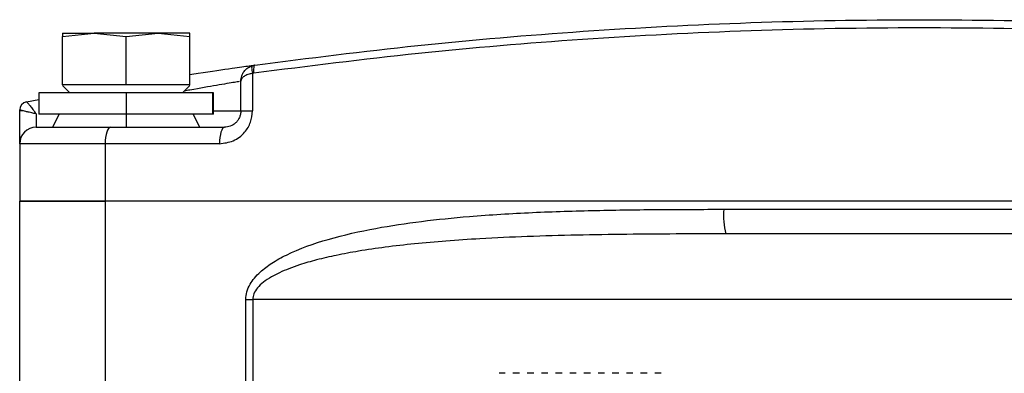
# Model space of a CAD drawing. Units: millimetres. Extents: x -758 to 1746, y -675 to 842.
# Drawn here: x 223 to 283, y 258 to 279 of the extents above; entities that cross this region are included whole.
import ezdxf

# ---------------------------------------------------------------- set-up
doc = ezdxf.new("R2010")
doc.units = ezdxf.units.MM

msp = doc.modelspace()

# ---------------------------------------------------------------- linework, layer by layer
at = {"color": 7, "linetype": 'Continuous', "lineweight": 25}
for p, q in [((225.43, 278.428), (227.375, 278.647)), ((225.43, 278.647), (225.43, 278.428)), ((225.43, 278.647), (227.375, 278.647)), ((225.43, 275.497), (225.43, 278.428)), ((227.375, 278.647), (229.32, 278.428)), ((231.265, 278.647), (227.375, 278.647)), ((229.32, 278.428), (231.265, 278.647)), ((229.32, 275.497), (229.32, 278.428)), ((231.265, 278.647), (233.21, 278.428)), ((233.21, 278.647), (231.265, 278.647)), ((233.21, 278.428), (233.21, 278.647)), ((233.21, 275.497), (233.21, 278.428)), ((237.035, 276.182), (237.035, 273.897)), ((226.833, 275.497), (225.43, 275.497)), ((225.88, 274.997), (225.43, 275.447)), ((227.917, 275.497), (226.833, 275.497)), ((229.32, 275.497), (227.917, 275.497)), ((230.723, 275.497), (229.32, 275.497)), ((231.807, 275.497), (230.723, 275.497)), ((233.21, 275.497), (231.807, 275.497)), ((232.76, 274.997), (233.21, 275.447)), ((236.32, 273.897), (236.32, 275.702)), ((223.98, 274.997), (223.98, 273.697)), ((229.32, 274.997), (223.98, 274.997)), ((229.32, 274.997), (229.32, 273.697)), ((234.585, 274.997), (229.32, 274.997)), ((234.585, 274.997), (234.585, 273.697)), ((234.658, 274.997), (234.585, 274.997)), ((234.658, 273.697), (234.658, 274.997)), ((223.231, 274.45), (223.98, 274.587)), ((222.82, 273.897), (222.82, 273.958)), ((223.043, 273.897), (222.82, 273.897)), ((222.82, 271.897), (222.82, 273.897)), ((223.82, 273.719), (223.82, 272.897)), ((229.32, 273.697), (223.98, 273.697)), ((225.22, 273.697), (224.82, 272.897)), ((229.32, 273.697), (229.32, 272.897)), ((234.585, 273.697), (229.32, 273.697)), ((233.82, 272.897), (233.42, 273.697)), ((234.658, 273.697), (234.585, 273.697)), ((234.658, 273.897), (236.32, 273.897)), ((236.32, 273.897), (237.035, 273.897)), ((223.82, 272.897), (228.383, 272.897)), ((228.383, 272.897), (235.32, 272.897)), ((228.035, 271.897), (222.82, 271.897)), ((222.82, 271.897), (222.82, 268.397)), ((228.035, 271.897), (228.035, 268.397)), ((235.021, 271.897), (228.035, 271.897)), ((228.035, 268.397), (222.82, 268.397)), ((222.82, 222.397), (222.82, 268.397)), ((222.82, 268.397), (228.035, 268.397)), ((327.605, 268.397), (228.035, 268.397)), ((228.035, 268.397), (228.035, 222.397)), ((265.809, 267.897), (289.831, 267.897)), ((289.705, 266.397), (265.935, 266.397)), ((236.62, 222.397), (236.62, 262.397)), ((236.62, 262.397), (237.052, 262.397)), ((318.587, 262.397), (237.052, 262.397)), ((237.052, 262.397), (237.052, 222.397)), ((252.472, 257.897), (252.104, 257.897)), ((253.338, 257.897), (252.94, 257.897)), ((254.203, 257.897), (253.807, 257.897)), ((255.069, 257.897), (254.673, 257.897)), ((255.935, 257.897), (255.54, 257.897)), ((256.801, 257.897), (256.406, 257.897)), ((257.667, 257.897), (257.272, 257.897)), ((258.533, 257.897), (258.138, 257.897)), ((259.4, 257.897), (259.004, 257.897)), ((260.266, 257.897), (259.869, 257.897)), ((261.133, 257.897), (260.735, 257.897)), ((261.983, 257.897), (261.6, 257.897))]:
    msp.add_line(p, q, dxfattribs=at)
at = {"color": 7, "linetype": 'Continuous', "lineweight": 25, "flags": 128}
for points in [[(237.035, 276.661), (237.013, 276.645), (236.997, 276.614), (236.987, 276.567), (236.983, 276.508), (236.987, 276.437), (236.997, 276.357), (237.013, 276.271), (237.035, 276.182)], [(237.184, 276.693), (237.159, 276.681), (237.137, 276.65), (237.119, 276.603), (237.106, 276.542), (237.099, 276.467), (237.097, 276.383), (237.101, 276.292), (237.11, 276.198)], [(228.383, 272.897), (228.315, 272.878), (228.25, 272.821), (228.189, 272.728), (228.137, 272.604), (228.093, 272.452), (228.061, 272.28), (228.041, 272.092), (228.035, 271.897)], [(235.32, 272.897), (235.261, 272.878), (235.205, 272.821), (235.154, 272.728), (235.108, 272.604), (235.071, 272.452), (235.043, 272.28), (235.026, 272.092), (235.021, 271.897)]]:
    msp.add_lwpolyline(points, dxfattribs=at)
at = {"color": 7, "linetype": 'Continuous', "lineweight": 25}
for centre, radius, start, end in [((223.32, 273.958), 0.5, 100.48452, 180), ((223.322, 273.96), 0.498, 100.5801, 180.35994), ((223.82, 271.897), 1, 90, 180), ((270.368, 267.524), 4.574, 175.33096, 194.27127)]:
    msp.add_arc(centre, radius, start, end, dxfattribs=at)
for points, knots in [([(318.53, 276.198), (315.187, 276.621), (308.573, 277.457), (298.379, 278.311), (288.115, 278.842), (277.768, 279.017), (267.439, 278.839), (257.215, 278.307), (247.048, 277.455), (240.446, 276.62), (237.11, 276.198)], [0, 0, 0, 0, 0.126478, 0.250248, 0.375969, 0.500817, 0.62507, 0.750197, 0.873748, 1, 1, 1, 1]), ([(237.184, 276.693), (240.486, 277.113), (247.076, 277.95), (257.214, 278.804), (267.448, 279.339), (277.769, 279.517), (288.106, 279.342), (298.38, 278.807), (308.546, 277.952), (315.148, 277.113), (318.455, 276.693)], [0, 0, 0, 0, 0.125154, 0.249803, 0.374588, 0.499184, 0.624371, 0.749753, 0.874622, 1, 1, 1, 1]), ([(233.21, 276.121), (233.379, 276.147), (234.404, 276.305), (235.761, 276.495), (236.973, 276.665), (237.114, 276.684), (237.184, 276.693)], [0, 0, 0, 0, 0.070963, 0.430969, 0.714931, 1, 1, 1, 1]), ([(236.32, 275.702), (236.331, 275.816), (236.351, 276.027), (236.51, 276.313), (236.734, 276.541), (236.938, 276.622), (237.035, 276.661)], [0, 0, 0, 0, 0.276545, 0.514793, 0.770472, 1, 1, 1, 1]), ([(237.035, 276.661), (237.062, 276.669), (237.112, 276.682), (237.162, 276.69), (237.184, 276.693)], [0, 0, 0, 0, 0.559915, 1, 1, 1, 1]), ([(237.035, 276.182), (236.938, 276.162), (236.734, 276.121), (236.51, 276.008), (236.351, 275.865), (236.331, 275.759), (236.32, 275.702)], [0, 0, 0, 0, 0.229513, 0.485207, 0.723434, 1, 1, 1, 1]), ([(237.11, 276.198), (237.096, 276.196), (237.07, 276.192), (237.046, 276.185), (237.035, 276.182)], [0, 0, 0, 0, 0.5600018, 1, 1, 1, 1]), ([(236.222, 275.686), (236.138, 275.673), (235.888, 275.631), (234.912, 275.467), (233.741, 275.267), (232.986, 275.127), (232.868, 275.105)], [0, 0, 0, 0, 0.187761, 0.559413, 0.931311, 1, 1, 1, 1]), ([(223.229, 274.449), (223.229, 274.449), (223.229, 274.449), (223.23, 274.45), (223.231, 274.45)], [0, 0, 0, 0, 0.56, 1, 1, 1, 1]), ([(223.231, 274.45), (223.238, 274.447), (223.252, 274.441), (223.317, 274.372), (223.438, 274.223), (223.623, 273.987), (223.755, 273.807), (223.82, 273.719)], [0, 0, 0, 0, 0.140299, 0.27736, 0.533278, 0.771001, 1, 1, 1, 1]), ([(222.824, 273.957), (222.823, 273.957), (222.82, 273.957), (222.82, 273.957), (222.82, 273.958)], [0, 0, 0, 0, 0.56, 1, 1, 1, 1]), ([(223.043, 273.897), (222.987, 273.912), (222.874, 273.944), (222.841, 273.952), (222.824, 273.957)], [0, 0, 0, 0, 0.497736, 1, 1, 1, 1]), ([(223.82, 273.719), (223.734, 273.739), (223.586, 273.772), (223.375, 273.818), (223.193, 273.858), (223.092, 273.884), (223.043, 273.897)], [0, 0, 0, 0, 0.290517, 0.501569, 0.759337, 1, 1, 1, 1]), ([(235.021, 271.897), (235.309, 271.932), (235.884, 272.003), (236.549, 272.523), (236.96, 273.187), (237.01, 273.66), (237.035, 273.897)], [0, 0, 0, 0, 0.2802921, 0.5597413, 0.7798303, 1, 1, 1, 1]), ([(236.32, 273.897), (236.316, 273.827), (236.307, 273.684), (236.239, 273.486), (236.136, 273.307), (235.96, 273.109), (235.683, 272.934), (235.441, 272.909), (235.32, 272.897)], [0, 0, 0, 0, 0.123354, 0.25016, 0.370704, 0.500236, 0.749624, 1, 1, 1, 1]), ([(236.62, 262.397), (236.634, 262.555), (236.662, 262.884), (236.869, 263.325), (237.154, 263.725), (237.588, 264.167), (238.237, 264.65), (239.595, 265.397), (241.723, 266.14), (244.498, 266.76), (247.381, 267.187), (250.571, 267.506), (254.126, 267.721), (258.005, 267.839), (261.9, 267.892), (264.506, 267.895), (265.809, 267.897)], [0, 0, 0, 0, 0.015077, 0.031276, 0.04608, 0.06258, 0.091433, 0.125108, 0.214841, 0.312495, 0.404447, 0.500052, 0.625067, 0.750068, 0.87501, 1, 1, 1, 1]), ([(265.935, 266.397), (264.922, 266.396), (262.908, 266.394), (259.877, 266.374), (256.848, 266.328), (253.856, 266.245), (251.191, 266.124), (248.894, 265.972), (246.966, 265.802), (245.186, 265.598), (243.596, 265.365), (242.198, 265.107), (240.992, 264.83), (240.025, 264.553), (239.27, 264.287), (238.7, 264.047), (238.176, 263.779), (237.715, 263.48), (237.346, 263.137), (237.101, 262.777), (237.068, 262.518), (237.052, 262.397)], [0, 0, 0, 0, 0.1008755, 0.2005504, 0.3022056, 0.4033231, 0.4999363, 0.5695691, 0.6344316, 0.6945516, 0.749964, 0.7965088, 0.8381408, 0.8749285, 0.8982617, 0.9190736, 0.9374388, 0.9577048, 0.9743374, 0.9880302, 1, 1, 1, 1])]:
    msp.add_open_spline(points, degree=3, knots=knots, dxfattribs=at)

doc.saveas('drawing.dxf')
